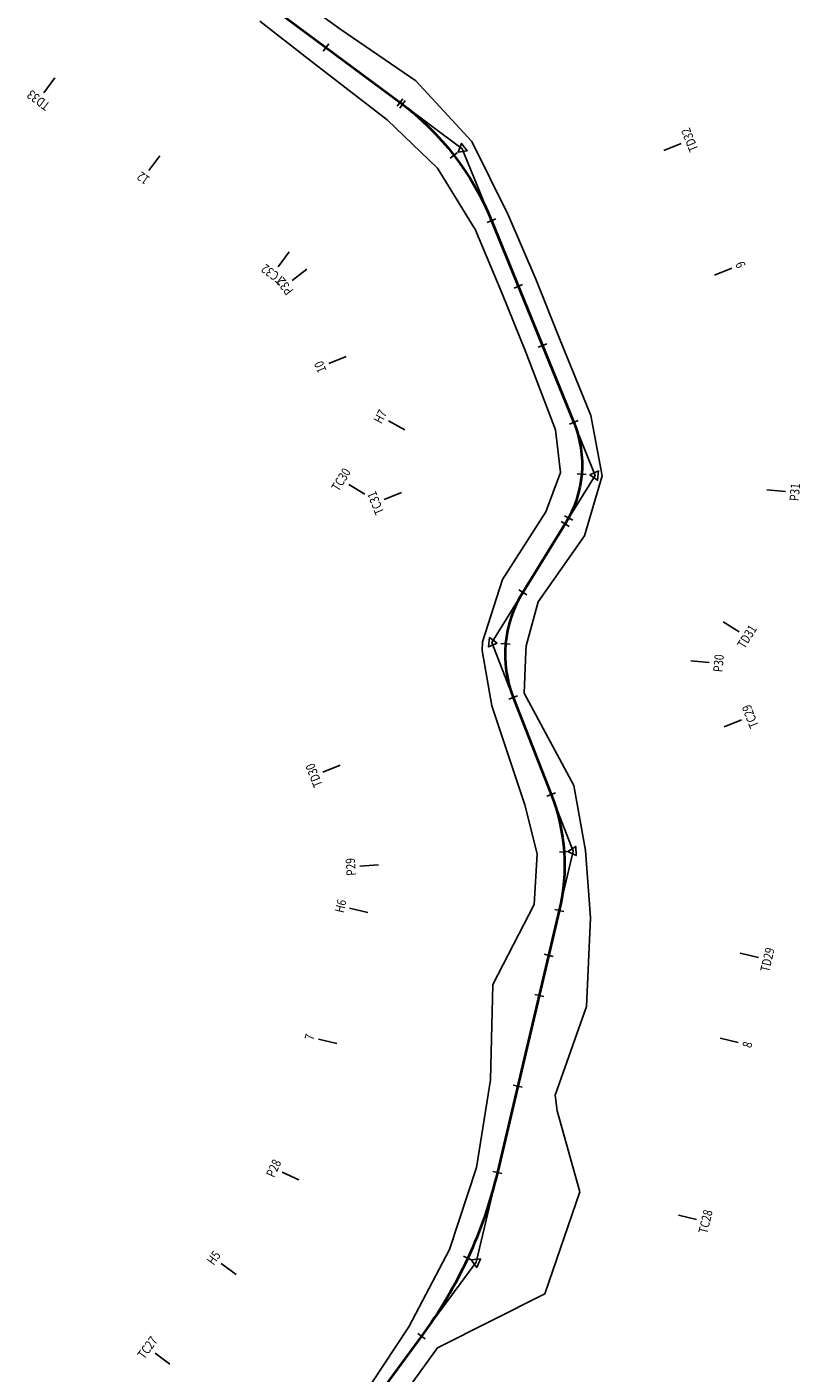
# Model space of a CAD drawing. Units: inches. Extents: x 11 to 3617, y 2 to 3131.
# Drawn here: x 2711 to 2877, y 2556 to 2846 of the extents above; entities that cross this region are included whole.
import ezdxf
from ezdxf.enums import TextEntityAlignment as Align

# ---------------------------------------------------------------- set-up
doc = ezdxf.new("R2010")
doc.units = ezdxf.units.IN
doc.header["$MEASUREMENT"] = 0
for name, color, linetype in [('ENTCOC', 6, 'Continuous'), ('MEPTLP', 7, 'Continuous'), ('MEPTLT', 7, 'Continuous'), ('TEXTTENCOC', 5, 'Continuous'), ('XANH', 3, 'Continuous')]:
    doc.layers.add(name, color=color, linetype=linetype)
doc.layers.add('TUYEN', color=1, linetype='Continuous', lineweight=15)
doc.styles.add('TenCoc', font='VHARIAL.TTF')

msp = doc.modelspace()

# ---------------------------------------------------------------- linework, layer by layer
at = {"layer": 'ENTCOC'}
for p, q in [((2774.41, 2840.28), (2775.6, 2841.89)), ((2790.31, 2828.47), (2791.5, 2830.07)), ((2790.84, 2828.07), (2792.05, 2829.67)), ((2801.71, 2817.3), (2803.29, 2818.53)), ((2809.68, 2803.48), (2811.53, 2804.23)), ((2815.43, 2789.36), (2817.28, 2790.12)), ((2820.61, 2776.65), (2822.46, 2777.4)), ((2827.35, 2760.1), (2829.2, 2760.85)), ((2828.98, 2749.42), (2830.97, 2749.25)), ((2825.59, 2739.17), (2827.29, 2738.12)), ((2826.29, 2740.39), (2828.05, 2739.44)), ((2816.47, 2724.46), (2818.17, 2723.4)), ((2812.62, 2712.96), (2814.61, 2712.78)), ((2814.32, 2700.96), (2816.18, 2701.69)), ((2822.48, 2680.12), (2824.34, 2680.84)), ((2825.19, 2668.07), (2827.19, 2668.21)), ((2824.19, 2655.76), (2826.14, 2655.3)), ((2821.91, 2646.12), (2823.86, 2645.66)), ((2819.87, 2637.49), (2821.82, 2637.03)), ((2815.26, 2617.97), (2817.2, 2617.51)), ((2810.87, 2599.43), (2812.82, 2598.97)), ((2804.57, 2581.19), (2806.38, 2580.35)), ((2794.74, 2564.59), (2796.35, 2563.4))]:
    msp.add_line(p, q, dxfattribs=at)
at = {"layer": 'MEPTLP'}
msp.add_lwpolyline([(2790.39, 2549.57), (2798.97, 2561.48), (2822.03, 2573.11), (2829.6, 2595), (2824.71, 2612.47), (2824.31, 2615.83), (2831.03, 2634.85), (2831.88, 2653.94), (2830.77, 2668.46), (2828.3, 2682.39), (2817.63, 2702.25), (2817.98, 2711.18), (2818.06, 2712.46), (2820.59, 2721.9), (2830.6, 2736.06), (2834.38, 2748.97), (2831.94, 2761.97), (2825.24, 2778.54), (2820.13, 2791.28), (2814.2, 2805.08), (2814.1, 2805.28), (2806.35, 2820.9), (2794.33, 2833.88), (2777.96, 2845.06), (2765.98, 2853.81)], dxfattribs=at)
at = {"layer": 'MEPTLT', "color": 7, "flags": 128}
msp.add_lwpolyline([(2760.73, 2846.73), (2772.45, 2837.65), (2788.15, 2825.56), (2798.96, 2815.17), (2806.89, 2802.34), (2806.98, 2802.14), (2812.84, 2788.31), (2817.97, 2775.57), (2824.37, 2758.88), (2825.43, 2749.72), (2822.27, 2741.23), (2812.92, 2726.66), (2808.64, 2713.32), (2808.57, 2711.46), (2810.68, 2699.53), (2817.75, 2678.27), (2820.43, 2667.73), (2819.74, 2656.81), (2810.87, 2639.62), (2810.34, 2619.13), (2809.86, 2615.98), (2807.37, 2600.26), (2801.52, 2582.6), (2792.81, 2566.01), (2784.72, 2553.75)], dxfattribs=at)
at = {"layer": 'TEXTTENCOC'}
for p, q in [((2716.7, 2834.56), (2714.32, 2831.35)), ((2847.65, 2818.94), (2851.36, 2820.45)), ((2739.25, 2817.81), (2736.86, 2814.6)), ((2767.06, 2797.16), (2764.67, 2793.95)), ((2770.88, 2793.41), (2767.72, 2790.96)), ((2858.58, 2792.11), (2862.28, 2793.62)), ((2779.31, 2774.65), (2775.61, 2773.14)), ((2791.96, 2758.88), (2788.43, 2760.78)), ((2783.32, 2745.01), (2779.92, 2747.11)), ((2791.23, 2745.39), (2787.53, 2743.88)), ((2869.83, 2745.98), (2873.82, 2745.64)), ((2860.43, 2717.57), (2863.83, 2715.46)), ((2853.45, 2709.24), (2857.43, 2708.87)), ((2860.66, 2695.05), (2864.38, 2696.51)), ((2778, 2686.75), (2774.28, 2685.29)), ((2786.29, 2665.32), (2782.3, 2665.04)), ((2783.96, 2655.1), (2780.07, 2656.02)), ((2864.09, 2646.32), (2867.99, 2645.4)), ((2777.3, 2626.94), (2773.41, 2627.86)), ((2859.77, 2628.06), (2863.67, 2627.14)), ((2769.18, 2597.58), (2765.55, 2599.26)), ((2850.77, 2590), (2854.67, 2589.08)), ((2755.66, 2577.28), (2752.44, 2579.66)), ((2741.43, 2557.98), (2738.21, 2560.35))]:
    msp.add_line(p, q, dxfattribs=at)
at = {"layer": 'TUYEN', "color": 1, "lineweight": 40}
msp.add_lwpolyline([(2740.55, 2866.67), (2790.91, 2829.27, -0.137143), (2810.61, 2803.85), (2828.28, 2760.48, -0.239884), (2826.44, 2738.64), (2817.32, 2723.93, 0.236226), (2815.25, 2701.32), (2823.41, 2680.48, -0.152448), (2825.17, 2655.53), (2811.85, 2599.2, -0.101031), (2795.55, 2563.99), (2773.64, 2534.25, 0.212845)], format="xyb", dxfattribs=at)
at = {"layer": 'XANH', "color": 3}
for p, q in [((2774.41, 2840.28), (2775.6, 2841.89)), ((2790.31, 2828.47), (2791.5, 2830.07)), ((2801.71, 2817.3), (2803.29, 2818.53)), ((2809.68, 2803.48), (2811.53, 2804.23)), ((2815.43, 2789.36), (2817.28, 2790.12)), ((2820.61, 2776.65), (2822.46, 2777.4)), ((2827.35, 2760.1), (2829.2, 2760.85)), ((2828.98, 2749.42), (2830.97, 2749.25)), ((2825.59, 2739.17), (2827.29, 2738.12)), ((2816.47, 2724.46), (2818.17, 2723.4)), ((2812.62, 2712.96), (2814.61, 2712.78)), ((2814.32, 2700.96), (2816.18, 2701.69)), ((2822.48, 2680.12), (2824.34, 2680.84)), ((2825.19, 2668.07), (2827.19, 2668.21)), ((2824.19, 2655.76), (2826.14, 2655.3)), ((2819.87, 2637.49), (2821.82, 2637.03)), ((2815.26, 2617.97), (2817.2, 2617.51)), ((2810.87, 2599.43), (2812.82, 2598.97)), ((2804.57, 2581.19), (2806.38, 2580.35)), ((2794.74, 2564.59), (2796.35, 2563.4))]:
    msp.add_line(p, q, dxfattribs=at)
for points in [[(2810.61, 2803.85), (2804.31, 2819.32), (2790.91, 2829.27)], [(2803.39, 2818.61), (2805.38, 2818.88), (2804.16, 2820.46), (2803.39, 2818.61)], [(2826.44, 2738.64), (2832.91, 2749.09), (2828.28, 2760.48)], [(2831.76, 2749.19), (2833.41, 2748.05), (2833.58, 2750.04), (2831.76, 2749.19)], [(2815.25, 2701.32), (2810.63, 2713.14), (2817.32, 2723.93)], [(2811.78, 2713.04), (2810.14, 2714.19), (2809.96, 2712.2), (2811.78, 2713.04)], [(2825.17, 2655.53), (2828.18, 2668.28), (2823.41, 2680.48)], [(2827.02, 2668.2), (2828.83, 2667.32), (2828.69, 2669.32), (2827.02, 2668.2)], [(2795.55, 2563.99), (2807.29, 2579.93), (2811.85, 2599.2)], [(2806.24, 2580.42), (2807.4, 2578.78), (2808.24, 2580.6), (2806.24, 2580.42)]]:
    msp.add_lwpolyline(points, dxfattribs=at)

# ---------------------------------------------------------------- texts
at = {"layer": 'TEXTTENCOC', "style": 'TenCoc', "width": 0.8}
for s, rotation, p in [('TD33', 143.3979, (2713.13, 2829.74)), ('TD32', 112.1618, (2853.21, 2821.21)), ('12', 143.3979, (2735.67, 2813)), ('TC32', 143.3979, (2763.48, 2792.34)), ('9', 112.1618, (2864.14, 2794.38)), ('P32', 127.7799, (2766.14, 2789.73)), ('10', 112.1618, (2773.75, 2772.39)), ('H7', 61.6921, (2786.67, 2761.73)), ('TC30', 58.2041, (2778.22, 2748.17)), ('P31', 85.1829, (2875.81, 2745.48)), ('TC31', 112.1617, (2785.67, 2743.12)), ('TD31', 58.2041, (2865.53, 2714.41)), ('P30', 84.7862, (2859.42, 2708.69)), ('TC29', 111.3684, (2866.24, 2697.24)), ('TD30', 111.3684, (2772.41, 2684.56)), ('P29', 94.0326, (2780.3, 2664.9)), ('H6', 76.6968, (2778.12, 2656.48)), ('TD29', 76.6969, (2869.93, 2644.94)), ('7', 76.6968, (2771.47, 2628.32)), ('8', 76.6968, (2865.61, 2626.68)), ('P28', 65.1586, (2763.73, 2600.1)), ('TC28', 76.6968, (2856.61, 2588.62)), ('H5', 53.6204, (2750.83, 2580.84)), ('TC27', 53.6205, (2736.6, 2561.54))]:
    msp.add_text(s, height=2, rotation=rotation, dxfattribs=at).set_placement(p, align=Align.MIDDLE_CENTER)

doc.saveas('drawing.dxf')
